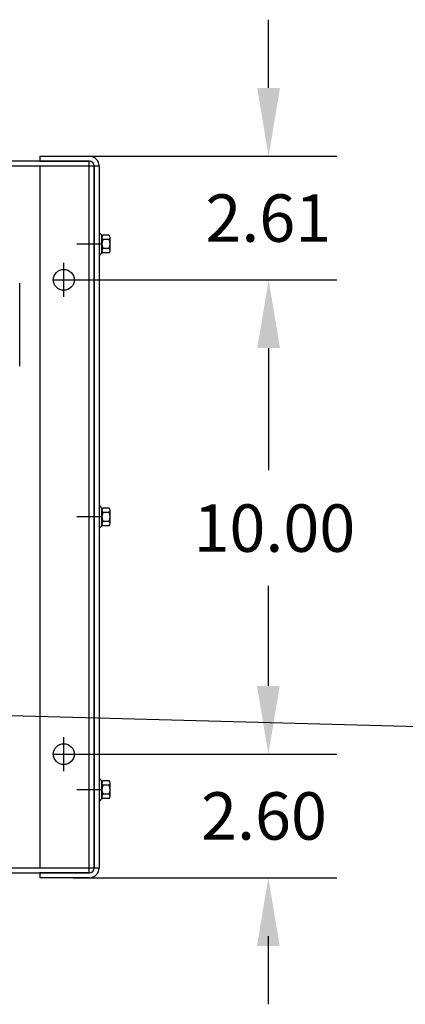
# Model space of a CAD drawing. Extents: x -5.1 to 87.5, y 2 to 58.2.
# Drawn here: x 13 to 21.2, y 37.4 to 58.2 of the extents above; entities that cross this region are included whole.
import ezdxf

# ---------------------------------------------------------------- set-up
doc = ezdxf.new("R2010")
doc.units = 0
doc.header["$LTSCALE"] = 0.5
doc.layers.get('0').update_dxf_attribs({"linetype": 'CONTINUOUS'})

msp = doc.modelspace()

# ---------------------------------------------------------------- linework, layer by layer
at = {"color": 7}
for p, q in [((18.286, 56.762), (18.286, 58.202)), ((13.465, 55.322), (14.511, 55.322)), ((13.465, 55.322), (13.465, 55.218)), ((14.171, 55.322), (19.726, 55.322)), ((14.611, 55.114), (-0.389, 55.114)), ((14.611, 55.114), (-0.389, 55.114)), ((14.507, 55.218), (-0.285, 55.218)), ((14.507, 55.218), (-0.285, 55.218)), ((13.465, 55.218), (14.511, 55.218)), ((13.465, 55.123), (13.465, 40.31)), ((13.465, 55.123), (14.715, 55.123)), ((14.507, 40.218), (14.507, 55.218)), ((14.507, 40.218), (14.507, 55.218)), ((14.611, 55.118), (14.611, 40.316)), ((14.611, 40.322), (14.611, 55.114)), ((14.611, 40.322), (14.611, 55.114)), ((14.715, 55.118), (14.715, 40.316)), ((14.715, 53.704), (14.73, 53.704)), ((14.715, 53.704), (14.715, 53.24)), ((14.773, 53.281), (14.773, 53.662)), ((14.773, 53.611), (14.773, 53.332)), ((14.924, 53.565), (14.798, 53.565)), ((14.924, 53.658), (14.803, 53.658)), ((14.949, 53.332), (14.949, 53.611)), ((14.777, 53.468), (14.247, 53.468)), ((14.924, 53.379), (14.798, 53.379)), ((14.715, 53.24), (14.73, 53.24)), ((14.924, 53.286), (14.803, 53.286)), ((13.97, 52.357), (13.97, 53.077)), ((13.97, 52.517), (13.97, 52.917)), ((13.042, 50.897), (13.042, 52.647)), ((13.73, 52.717), (14.31, 52.717)), ((13.77, 52.717), (14.17, 52.717)), ((13.97, 52.717), (19.726, 52.717)), ((18.286, 51.277), (18.286, 48.703)), ((14.715, 47.95), (14.715, 47.486)), ((14.715, 47.95), (14.73, 47.95)), ((14.773, 47.527), (14.773, 47.908)), ((14.773, 47.857), (14.773, 47.578)), ((14.924, 47.811), (14.798, 47.811)), ((14.924, 47.904), (14.803, 47.904)), ((14.949, 47.578), (14.949, 47.857)), ((14.777, 47.718), (14.247, 47.718)), ((14.924, 47.625), (14.798, 47.625)), ((14.715, 47.486), (14.73, 47.486)), ((14.924, 47.532), (14.803, 47.532)), ((18.286, 44.157), (18.286, 46.263)), ((13.97, 42.357), (13.97, 43.077)), ((13.97, 42.517), (13.97, 42.917)), ((13.73, 42.717), (14.31, 42.717)), ((13.77, 42.717), (14.17, 42.717)), ((13.97, 42.717), (19.726, 42.717)), ((13.97, 42.717), (19.72, 42.717)), ((14.715, 42.2), (14.73, 42.2)), ((14.715, 42.2), (14.715, 41.736)), ((14.773, 41.777), (14.773, 42.158)), ((14.924, 42.154), (14.803, 42.154)), ((14.777, 41.968), (14.247, 41.968)), ((14.773, 42.107), (14.773, 41.828)), ((14.924, 42.061), (14.798, 42.061)), ((14.949, 41.828), (14.949, 42.107)), ((14.715, 41.736), (14.73, 41.736)), ((14.924, 41.875), (14.798, 41.875)), ((14.924, 41.782), (14.803, 41.782)), ((-0.389, 40.322), (14.611, 40.322)), ((-0.389, 40.322), (14.611, 40.322)), ((14.715, 40.31), (13.465, 40.31)), ((-0.285, 40.218), (14.507, 40.218)), ((-0.285, 40.218), (14.507, 40.218)), ((14.511, 40.216), (13.465, 40.216)), ((13.465, 40.216), (13.465, 40.112)), ((14.511, 40.112), (13.465, 40.112)), ((14.171, 40.112), (19.72, 40.112)), ((18.286, 37.443), (18.286, 38.883))]:
    msp.add_line(p, q, dxfattribs=at)
msp.add_polyline3d([(11.287, 43.571, 0), (24.052, 43.228, 0), (25.937, 43.228, 0)], dxfattribs=at)
for centre in [(13.97, 52.717), (13.97, 42.717)]:
    msp.add_circle(centre, 0.22, dxfattribs=at)
for centre, radius, start, end in [((14.511, 55.118), 0.204, 0, 90), ((14.511, 55.118), 0.1, 0, 90), ((14.803, 53.738), 0.0806, 205.5427, 270), ((14.829, 53.611), 0.0559, 123.6264, 236.3736), ((14.959, 53.472), 0.186, 150, 210), ((14.893, 53.611), 0.0559, 303.6264, 56.3736), ((14.763, 53.472), 0.186, 330, 30), ((14.829, 53.332), 0.0559, 123.6264, 236.3736), ((14.893, 53.332), 0.0559, 303.6264, 56.3736), ((14.803, 53.205), 0.0806, 90, 154.4573), ((14.803, 47.984), 0.0806, 205.5427, 270), ((14.829, 47.857), 0.0559, 123.6264, 236.3736), ((14.959, 47.718), 0.186, 150, 210), ((14.893, 47.857), 0.0559, 303.6264, 56.3736), ((14.763, 47.718), 0.186, 330, 30), ((14.829, 47.578), 0.0559, 123.6264, 236.3736), ((14.893, 47.578), 0.0559, 303.6264, 56.3736), ((14.803, 47.451), 0.0806, 90, 154.4573), ((14.803, 42.234), 0.0806, 205.5427, 270), ((14.829, 42.107), 0.0559, 123.6264, 236.3736), ((14.893, 42.107), 0.0559, 303.6264, 56.3736), ((14.959, 41.968), 0.186, 150, 210), ((14.763, 41.968), 0.186, 330, 30), ((14.803, 41.701), 0.0806, 90, 154.4573), ((14.829, 41.828), 0.0559, 123.6264, 236.3736), ((14.893, 41.828), 0.0559, 303.6264, 56.3736), ((14.511, 40.316), 0.204, 270, 0), ((14.511, 40.316), 0.1, 270, 0)]:
    msp.add_arc(centre, radius, start, end, dxfattribs=at)
for points in [[(18.046, 56.762), (18.526, 56.762), (18.286, 55.322)], [(18.046, 51.277), (18.526, 51.277), (18.286, 52.717)], [(18.04, 44.157), (18.52, 44.157), (18.28, 42.717)], [(18.04, 38.672), (18.52, 38.672), (18.28, 40.112)]]:
    msp.add_solid(points, dxfattribs=at)

# ---------------------------------------------------------------- texts
for s, p in [('2.61', (16.953, 53.519)), ('10.00', (16.703, 46.983)), ('2.60', (16.863, 40.914))]:
    msp.add_text(s, height=1, dxfattribs=at).set_placement(p)

doc.saveas('drawing.dxf')
